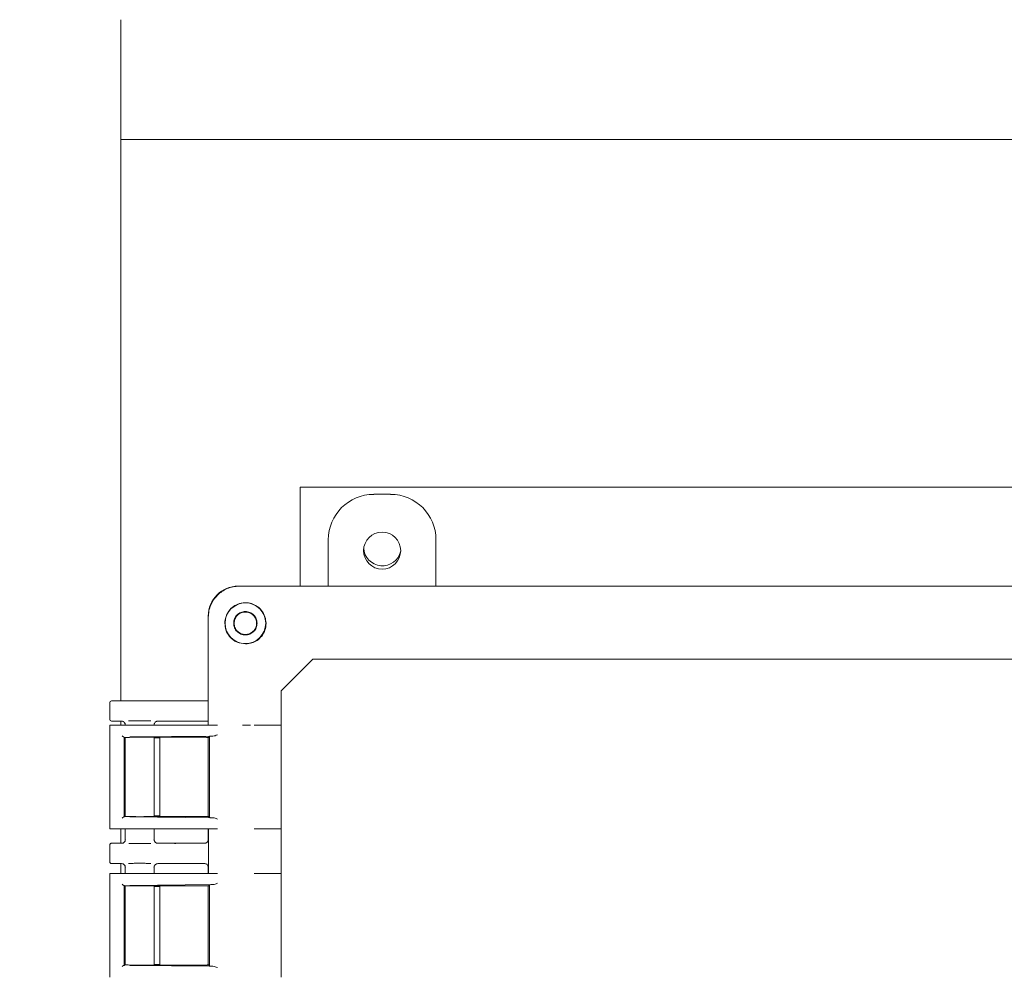
# Model space of a CAD drawing. Units: inches. Extents: x 2 to 174, y 1 to 135.
# Drawn here: x 31 to 39, y 47 to 55 of the extents above; entities that cross this region are included whole.
import ezdxf

# ---------------------------------------------------------------- set-up
doc = ezdxf.new("R2010")
doc.units = ezdxf.units.IN
doc.header["$LTSCALE"] = 8
doc.header["$MEASUREMENT"] = 0
doc.layers.add('OBJECT', color=7, linetype='Continuous')
doc.styles.add('SLDTEXTSTYLE0', font='TXT', dxfattribs={"width": 0.75})
doc.dimstyles.new('SLDDIMSTYLE1', dxfattribs={"dimtxt": 1, "dimasz": 1.04, "dimexe": 0, "dimexo": 0.0625, "dimgap": 0.25, "dimtad": 0, "dimtih": 1, "dimtoh": 1, "dimrnd": 1e-09, "dimzin": 4, "dimdsep": 46, "dimtxsty": 'SLDTEXTSTYLE0', "dimsah": 1, "dimcen": 0.09, "dimadec": 0, "dimazin": 1, "dimtfac": 1, "dimtofl": 0, "dimtmove": 0, "dimatfit": 3, "dimfxl": 0, "dimfrac": 2, "dimtolj": 1, "dimtzin": 12, "dimarcsym": 0})

# ---------------------------------------------------------------- blocks, each defined once
blk = doc.blocks.new('_D_3')
at = {"layer": 'OBJECT'}
for p, q in [((37.5754, 61.789), (23.9552, 61.789)), ((24.9552, 61.789), (24.9552, 43.9554)), ((24.9552, 24.3313), (24.9552, 42.1648)), ((32.0127, 24.3313), (23.9552, 24.3313))]:
    blk.add_line(p, q, dxfattribs=at)
for centre, start, end in [((24.8802, 42.9586), 153.43495, 206.56505), ((25.0302, 42.9586), 333.43495, 26.56505)]:
    blk.add_arc(centre, 1.7749, start, end, dxfattribs=at)
for points in [[(24.9552, 61.789), (24.7952, 60.749), (25.1152, 60.749)], [(24.9552, 24.3313), (25.1152, 25.3713), (24.7952, 25.3713)]]:
    blk.add_solid(points, dxfattribs=at)
at = {"layer": 'OBJECT', "insert": (23.2927, 43.4539), "char_height": 1, "attachment_point": 1, "style": 'SLDTEXTSTYLE0'}
blk.add_mtext('37.50', dxfattribs=at)

msp = doc.modelspace()

# ---------------------------------------------------------------- linework, layer by layer
at = {"color": 7, "linetype": 'Continuous', "lineweight": 15}
for p, q in [((31.9754, 55.0813), (31.9754, 54.0813)), ((31.9754, 54.0813), (31.9754, 49.3913)), ((31.9754, 54.0813), (43.9754, 54.0813)), ((42.4754, 51.175), (33.4754, 51.175)), ((33.4754, 51.175), (33.4754, 50.3493)), ((34.0902, 51.1163), (34.2305, 51.1163)), ((33.7104, 50.3493), (33.7104, 50.7364)), ((34.6104, 50.7364), (34.6104, 50.3493)), ((33.2727, 50.3493), (32.9573, 50.3493)), ((42.9835, 50.3493), (32.9673, 50.3493)), ((33.2727, 50.3493), (33.2747, 50.3493)), ((33.2747, 50.3493), (42.6782, 50.3493)), ((32.7074, 50.0993), (32.7074, 49.7841)), ((32.7074, 50.0893), (32.7074, 49.1875)), ((32.7074, 49.7841), (32.7074, 49.3913)), ((33.317, 49.4742), (33.5825, 49.7397)), ((33.5825, 49.7397), (42.3683, 49.7397)), ((33.317, 49.4742), (33.317, 49.3716)), ((31.8844, 49.2363), (31.8844, 49.3763)), ((32.4976, 49.3913), (31.8994, 49.3913)), ((32.7074, 49.3913), (32.4976, 49.3913)), ((33.317, 49.1875), (33.317, 49.3716)), ((31.9834, 49.2213), (31.8994, 49.2213)), ((31.9754, 49.2213), (31.9754, 49.1875)), ((32.0039, 49.2131), (32.008, 49.2076)), ((32.4976, 49.2213), (32.2854, 49.2213)), ((32.7074, 49.2213), (32.4976, 49.2213)), ((32.7074, 49.2213), (32.7074, 49.1875)), ((31.8844, 49.1875), (31.8844, 48.323)), ((32.0489, 49.1875), (31.8844, 49.1875)), ((32.0134, 49.1913), (32.0162, 49.1917)), ((32.0162, 49.1916), (32.0134, 49.1913)), ((32.0134, 49.1875), (32.0134, 49.1913)), ((32.7839, 49.1875), (32.0489, 49.1875)), ((32.2554, 49.1913), (32.2519, 49.1916)), ((32.2526, 49.1917), (32.2554, 49.1913)), ((33.0574, 49.1875), (32.9932, 49.1875)), ((33.0595, 49.1875), (33.0574, 49.1875)), ((33.317, 49.1875), (33.3167, 49.1875)), ((33.317, 49.1875), (33.317, 48.323)), ((32.0091, 49.0841), (32.0042, 49.0889)), ((32.0042, 48.4216), (32.0042, 49.0889)), ((32.0092, 49.0839), (32.0091, 49.0841)), ((32.0094, 49.0837), (32.0092, 49.0839)), ((32.0094, 49.0837), (32.0094, 48.4268)), ((32.0134, 48.4273), (32.0134, 49.0832)), ((32.0523, 49.0897), (32.7468, 49.0963)), ((32.6807, 49.0863), (32.2132, 49.0863)), ((32.2827, 49.0813), (32.2554, 49.0813)), ((32.2554, 49.0813), (32.2554, 48.4293)), ((32.3027, 48.429), (32.3027, 49.0815)), ((32.7074, 49.0857), (32.7074, 48.4248)), ((32.71, 49.0856), (32.7074, 49.0838)), ((32.7074, 49.0838), (32.7074, 48.4267)), ((32.7181, 49.0946), (32.7092, 49.0856)), ((32.7181, 49.0946), (32.7181, 48.4159)), ((32.0042, 48.4216), (32.0091, 48.4264)), ((32.0087, 48.4268), (32.0092, 48.4266)), ((32.0092, 48.4266), (32.0098, 48.4264)), ((32.7468, 48.4142), (32.0523, 48.4208)), ((32.2132, 48.4242), (32.6807, 48.4242)), ((32.2554, 48.4293), (32.2827, 48.4293)), ((32.7074, 48.4267), (32.71, 48.4249)), ((32.7092, 48.4249), (32.7181, 48.4159)), ((31.8844, 48.323), (32.0489, 48.323)), ((31.9754, 48.323), (31.9754, 48.2013)), ((32.0134, 48.2313), (32.0134, 48.323)), ((32.0489, 48.323), (32.7839, 48.323)), ((32.2554, 48.323), (32.2554, 48.2313)), ((32.7074, 48.323), (32.7074, 48.2311)), ((32.7099, 48.323), (32.7099, 47.9475)), ((33.1483, 48.323), (33.0918, 48.323)), ((33.1484, 48.323), (33.1483, 48.323)), ((33.3157, 48.323), (33.1484, 48.323)), ((33.317, 48.323), (33.3157, 48.323)), ((33.317, 48.1389), (33.317, 48.323)), ((32.0134, 48.2313), (32.0162, 48.2309)), ((32.0162, 48.2308), (32.0134, 48.2313)), ((32.2519, 48.2309), (32.2554, 48.2313)), ((32.2554, 48.2313), (32.2526, 48.2308)), ((31.8844, 48.0463), (31.8844, 48.1863)), ((31.9834, 48.2013), (31.8994, 48.2013)), ((32.008, 48.2149), (32.0039, 48.2094)), ((32.4976, 48.2013), (32.2854, 48.2013)), ((32.6766, 48.2013), (32.4976, 48.2013)), ((33.317, 48.1389), (33.317, 48.1316)), ((33.317, 47.9475), (33.317, 48.1316)), ((31.9834, 48.0313), (31.8994, 48.0313)), ((31.9754, 48.0313), (31.9754, 47.9475)), ((32.0039, 48.0231), (32.008, 48.0176)), ((32.0134, 48.0013), (32.0162, 48.0017)), ((32.0162, 48.0016), (32.0134, 48.0013)), ((32.0134, 47.9475), (32.0134, 48.0013)), ((32.2554, 48.0013), (32.2519, 48.0016)), ((32.2526, 48.0017), (32.2554, 48.0013)), ((32.2554, 48.0013), (32.2554, 47.9475)), ((32.4976, 48.0313), (32.2854, 48.0313)), ((32.4976, 48.0313), (32.6766, 48.0313)), ((32.7074, 48.0014), (32.7074, 47.9475)), ((31.8844, 47.9475), (31.8844, 47.083)), ((32.0489, 47.9475), (31.8844, 47.9475)), ((32.7839, 47.9475), (32.0489, 47.9475)), ((33.317, 47.9475), (33.3156, 47.9475)), ((33.317, 47.9475), (33.317, 47.083)), ((32.0091, 47.8441), (32.0042, 47.8489)), ((32.0042, 47.1816), (32.0042, 47.8489)), ((32.0092, 47.8439), (32.0091, 47.8441)), ((32.0094, 47.8437), (32.0092, 47.8439)), ((32.0094, 47.8437), (32.0094, 47.1868)), ((32.0134, 47.1873), (32.0134, 47.8432)), ((32.0523, 47.8497), (32.7468, 47.8563)), ((32.6807, 47.8463), (32.2132, 47.8463)), ((32.2827, 47.8413), (32.2554, 47.8413)), ((32.2554, 47.8413), (32.2554, 47.1893)), ((32.3027, 47.189), (32.3027, 47.8415)), ((32.7074, 47.8457), (32.7074, 47.1848)), ((32.71, 47.8456), (32.7074, 47.8438)), ((32.7074, 47.8438), (32.7074, 47.1867)), ((32.7181, 47.8546), (32.7092, 47.8456)), ((32.7181, 47.8546), (32.7181, 47.1759)), ((32.0042, 47.1816), (32.0091, 47.1864)), ((32.0087, 47.1868), (32.0092, 47.1866)), ((32.0092, 47.1866), (32.0098, 47.1864)), ((32.7468, 47.1742), (32.0523, 47.1808)), ((32.2132, 47.1842), (32.6807, 47.1842)), ((32.2554, 47.1893), (32.2827, 47.1893)), ((32.7074, 47.1867), (32.71, 47.1849)), ((32.7092, 47.1849), (32.7181, 47.1759))]:
    msp.add_line(p, q, dxfattribs=at)
msp.add_circle((33.0174, 50.0393), 0.17, dxfattribs=at)
for centre, radius, start, end in [((34.1604, 50.6463), 0.155, 0, 180), ((34.1604, 50.6463), 0.155, 180, 0), ((34.1629, 50.675), 0.1563, 182.81714, 347.24338)]:
    msp.add_arc(centre, radius, start, end, dxfattribs=at)
for centre, major_axis, ratio, start_param, end_param in [((34.0905, 50.7361), (0.2689, -0.2689), 0.999315, 2.356537, 3.926648), ((34.2302, 50.7361), (-0.2689, -0.2689), 0.999315, 2.356537, 3.926648), ((32.9575, 50.0992), (-0.1769, 0.1769), 0.999315, 5.49813, 7.068241), ((31.8994, 49.3763), (-0.0106, 0.0106), 0.999695, 5.497939, 7.068431), ((31.8994, 49.2363), (0.0106, 0.0106), 0.999695, 2.356347, 3.926839)]:
    msp.add_ellipse(centre, major_axis=major_axis, ratio=ratio, start_param=start_param, end_param=end_param, dxfattribs=at)
for points, knots in [([(32.9673, 50.3493), (32.9496, 50.3482), (32.9146, 50.3461), (32.8496, 50.325), (32.7788, 50.2778), (32.7316, 50.2071), (32.7105, 50.142), (32.7084, 50.1071), (32.7074, 50.0893)], [0, 0, 0, 0, 0.130423, 0.257412, 0.5, 0.742584, 0.869574, 1, 1, 1, 1]), ([(32.8534, 50.0893), (32.8607, 50.1069), (32.8751, 50.1419), (32.9164, 50.1824), (32.9506, 50.1964), (32.9673, 50.2032)], [0, 0, 0, 0, 0.339024, 0.677444, 1, 1, 1, 1]), ([(33.1901, 50.0393), (33.1883, 50.0577), (33.1844, 50.0962), (33.1539, 50.1497), (33.1086, 50.1885), (33.0578, 50.2081), (33.0105, 50.213), (32.9813, 50.2064), (32.9673, 50.2032)], [0, 0, 0, 0, 0.178399, 0.373909, 0.574103, 0.726567, 0.869401, 1, 1, 1, 1]), ([(33.1114, 50.0393), (33.1101, 50.0511), (33.1082, 50.0693), (33.0965, 50.0912), (33.0843, 50.1062), (33.0694, 50.1184), (33.0475, 50.1297), (33.0174, 50.1355), (32.9873, 50.1297), (32.9654, 50.1184), (32.9504, 50.1062), (32.9383, 50.0912), (32.9266, 50.0693), (32.9246, 50.0511), (32.9234, 50.0393)], [0, 0, 0, 0, 0.119722, 0.184866, 0.25, 0.315139, 0.380278, 0.5, 0.619722, 0.684866, 0.75, 0.815139, 0.880278, 1, 1, 1, 1]), ([(32.846, 50.0393), (32.8464, 50.0488), (32.8471, 50.0658), (32.8515, 50.0821), (32.8534, 50.0893)], [0, 0, 0, 0, 0.559269, 1, 1, 1, 1]), ([(33.0191, 49.8665), (32.9947, 49.8694), (32.9443, 49.8755), (32.8861, 49.9217), (32.8517, 49.9802), (32.8478, 50.0202), (32.846, 50.0393)], [0, 0, 0, 0, 0.277821, 0.572414, 0.796018, 1, 1, 1, 1]), ([(32.9234, 50.0393), (32.9246, 50.0274), (32.9266, 50.0092), (32.9383, 49.9873), (32.9504, 49.9723), (32.9654, 49.9601), (32.9873, 49.9488), (33.0174, 49.943), (33.0475, 49.9488), (33.0694, 49.9601), (33.0843, 49.9723), (33.0965, 49.9873), (33.1082, 50.0092), (33.1101, 50.0274), (33.1114, 50.0393)], [0, 0, 0, 0, 0.1197215, 0.1848657, 0.25, 0.3151387, 0.3802785, 0.5, 0.6197215, 0.6848657, 0.75, 0.8151387, 0.8802785, 1, 1, 1, 1]), ([(33.1901, 50.0375), (33.1884, 50.0191), (33.185, 49.9822), (33.1573, 49.9319), (33.1176, 49.8949), (33.0703, 49.8711), (33.0369, 49.8681), (33.0191, 49.8665)], [0, 0, 0, 0, 0.211847, 0.424655, 0.615669, 0.795185, 1, 1, 1, 1]), ([(33.1901, 50.0393), (33.1901, 50.0389), (33.1901, 50.0383), (33.1901, 50.0378), (33.1901, 50.0375)], [0, 0, 0, 0, 0.56, 1, 1, 1, 1]), ([(32.4976, 49.3913), (32.4932, 49.3913), (32.4843, 49.3912), (32.4678, 49.3911), (32.4434, 49.3909), (32.4318, 49.3905), (32.4242, 49.3902)], [0, 0, 0, 0, 0.133235, 0.267009, 0.520742, 1, 1, 1, 1]), ([(32.0134, 49.1913), (32.0134, 49.1917), (32.0134, 49.193), (32.013, 49.1969), (32.0111, 49.2041), (32.0051, 49.213), (31.9952, 49.2199), (31.9873, 49.2208), (31.9834, 49.2213)], [0, 0, 0, 0, 0.029683, 0.080352, 0.250921, 0.50055, 0.750266, 1, 1, 1, 1]), ([(32.0041, 49.2129), (32.0069, 49.2097), (32.0123, 49.2034), (32.0144, 49.1956), (32.0155, 49.1917)], [0, 0, 0, 0, 0.514203, 1, 1, 1, 1]), ([(32.042, 49.2233), (32.0456, 49.2234), (32.0565, 49.2235), (32.0815, 49.2237), (32.1141, 49.2239), (32.1513, 49.2239), (32.1889, 49.2237), (32.2157, 49.2235), (32.2264, 49.2233), (32.2275, 49.2233)], [0, 0, 0, 0, 0.0745074, 0.2279498, 0.396581, 0.5788924, 0.7730159, 0.9766844, 1, 1, 1, 1]), ([(32.2532, 49.1917), (32.2543, 49.1956), (32.2565, 49.2034), (32.2618, 49.2097), (32.2646, 49.2129)], [0, 0, 0, 0, 0.485855, 1, 1, 1, 1]), ([(32.2854, 49.2213), (32.2824, 49.221), (32.2772, 49.2206), (32.27, 49.2173), (32.2629, 49.212), (32.2575, 49.2039), (32.2556, 49.1964), (32.2554, 49.1925), (32.2554, 49.1914), (32.2554, 49.1913)], [0, 0, 0, 0, 0.18928, 0.329436, 0.500415, 0.749673, 0.930833, 0.992366, 1, 1, 1, 1]), ([(32.4976, 49.2213), (32.4932, 49.2213), (32.4843, 49.2213), (32.4678, 49.2214), (32.4434, 49.2217), (32.4318, 49.222), (32.4242, 49.2223)], [0, 0, 0, 0, 0.133236, 0.267011, 0.520743, 1, 1, 1, 1]), ([(33.149, 49.1875), (33.1335, 49.1875), (33.1058, 49.1875), (33.0961, 49.1875), (33.0918, 49.1875)], [0, 0, 0, 0, 0.55942, 1, 1, 1, 1]), ([(33.3167, 49.1875), (33.2828, 49.1875), (33.2223, 49.1875), (33.1714, 49.1875), (33.149, 49.1875)], [0, 0, 0, 0, 0.559583, 1, 1, 1, 1]), ([(31.9884, 49.0989), (31.9894, 49.0978), (31.9913, 49.0956), (31.9944, 49.093), (31.997, 49.0912), (31.9991, 49.09), (32.0009, 49.0892), (32.0019, 49.0891), (32.0023, 49.089)], [0, 0, 0, 0, 0.246488, 0.494596, 0.63487, 0.756808, 0.882595, 1, 1, 1, 1]), ([(32.2132, 49.0863), (32.2038, 49.0865), (32.185, 49.0868), (32.1515, 49.0871), (32.1176, 49.0871), (32.0863, 49.0869), (32.0591, 49.0865), (32.0356, 49.0859), (32.0165, 49.0851), (32.0118, 49.0844), (32.0095, 49.0841)], [0, 0, 0, 0, 0.126413, 0.25266, 0.375858, 0.498968, 0.608584, 0.718123, 0.85703, 1, 1, 1, 1]), ([(32.3027, 49.0807), (32.3026, 49.0808), (32.3025, 49.0808), (32.3008, 49.081), (32.2984, 49.081), (32.2947, 49.0811), (32.2893, 49.0812), (32.2848, 49.0812), (32.2827, 49.0813)], [0, 0, 0, 0, 0.156376, 0.303857, 0.442435, 0.572105, 0.803702, 1, 1, 1, 1]), ([(32.6807, 49.0863), (32.6846, 49.0863), (32.6923, 49.0863), (32.7004, 49.0862), (32.7053, 49.086), (32.709, 49.0858), (32.7096, 49.0857), (32.71, 49.0856)], [0, 0, 0, 0, 0.252785, 0.505778, 0.625873, 0.744987, 1, 1, 1, 1]), ([(32.7468, 49.0963), (32.74, 49.0961), (32.729, 49.0957), (32.7202, 49.0951), (32.7189, 49.0948), (32.7181, 49.0946)], [0, 0, 0, 0, 0.4250633, 0.6939907, 1, 1, 1, 1]), ([(32.7839, 49.1067), (32.7772, 49.1042), (32.7638, 49.0993), (32.7524, 49.0973), (32.7468, 49.0963)], [0, 0, 0, 0, 0.500027, 1, 1, 1, 1]), ([(31.9884, 48.4116), (31.9896, 48.4129), (31.9916, 48.415), (31.9947, 48.4177), (31.9972, 48.4194), (31.9992, 48.4205), (32.001, 48.4213), (32.0019, 48.4214), (32.0023, 48.4215)], [0, 0, 0, 0, 0.293179, 0.4946281, 0.6409619, 0.7720998, 0.8906208, 1, 1, 1, 1]), ([(32.0095, 48.4264), (32.0118, 48.4261), (32.0164, 48.4254), (32.0357, 48.4246), (32.0591, 48.4241), (32.0863, 48.4237), (32.1176, 48.4234), (32.1515, 48.4234), (32.185, 48.4237), (32.2038, 48.424), (32.2132, 48.4242)], [0, 0, 0, 0, 0.143023, 0.28188, 0.391514, 0.501033, 0.624242, 0.747346, 0.873642, 1, 1, 1, 1]), ([(32.2827, 48.4293), (32.2848, 48.4293), (32.2893, 48.4293), (32.2947, 48.4294), (32.2984, 48.4295), (32.3008, 48.4296), (32.3025, 48.4297), (32.3026, 48.4297), (32.3027, 48.4298)], [0, 0, 0, 0, 0.196298, 0.427895, 0.557565, 0.696143, 0.843624, 1, 1, 1, 1]), ([(32.71, 48.4249), (32.7096, 48.4248), (32.7091, 48.4247), (32.7054, 48.4245), (32.7005, 48.4244), (32.6923, 48.4242), (32.6846, 48.4242), (32.6807, 48.4242)], [0, 0, 0, 0, 0.251965, 0.371807, 0.494132, 0.745768, 1, 1, 1, 1]), ([(32.7181, 48.4159), (32.7189, 48.4158), (32.7202, 48.4154), (32.729, 48.4148), (32.74, 48.4144), (32.7468, 48.4142)], [0, 0, 0, 0, 0.306009, 0.574937, 1, 1, 1, 1]), ([(32.7839, 48.4038), (32.7772, 48.4063), (32.7638, 48.4112), (32.7524, 48.4132), (32.7468, 48.4142)], [0, 0, 0, 0, 0.500027, 1, 1, 1, 1]), ([(32.0134, 48.2313), (32.0134, 48.2309), (32.0134, 48.2297), (32.013, 48.2258), (32.0112, 48.2185), (32.0051, 48.2095), (31.9955, 48.2031), (31.9877, 48.2013), (31.9838, 48.2013), (31.9834, 48.2013)], [0, 0, 0, 0, 0.025472, 0.074555, 0.250718, 0.50024, 0.749863, 0.971217, 1, 1, 1, 1]), ([(32.0155, 48.2308), (32.0144, 48.2269), (32.0123, 48.2191), (32.0069, 48.2128), (32.0041, 48.2096)], [0, 0, 0, 0, 0.485798, 1, 1, 1, 1]), ([(32.2646, 48.2096), (32.2619, 48.2128), (32.2565, 48.2191), (32.2543, 48.2269), (32.2532, 48.2308)], [0, 0, 0, 0, 0.514173, 1, 1, 1, 1]), ([(32.2854, 48.2013), (32.2822, 48.2015), (32.2752, 48.2022), (32.2671, 48.2069), (32.2614, 48.2128), (32.258, 48.2184), (32.2558, 48.2247), (32.2555, 48.2291), (32.2554, 48.2313)], [0, 0, 0, 0, 0.201004, 0.444873, 0.580189, 0.720299, 0.861508, 1, 1, 1, 1]), ([(32.7074, 48.2311), (32.7073, 48.2289), (32.707, 48.2246), (32.7045, 48.217), (32.6986, 48.2095), (32.6909, 48.204), (32.6832, 48.2016), (32.6788, 48.2014), (32.6766, 48.2013)], [0, 0, 0, 0, 0.140669, 0.270772, 0.498174, 0.727087, 0.858226, 1, 1, 1, 1]), ([(31.8844, 48.1863), (31.8846, 48.1882), (31.8851, 48.1922), (31.8885, 48.1971), (31.8935, 48.2006), (31.8974, 48.201), (31.8994, 48.2013)], [0, 0, 0, 0, 0.25001, 0.5, 0.74999, 1, 1, 1, 1]), ([(32.0423, 48.1992), (32.0455, 48.1992), (32.0559, 48.199), (32.0802, 48.1988), (32.1125, 48.1986), (32.1496, 48.1986), (32.1874, 48.1988), (32.2147, 48.199), (32.2257, 48.1992), (32.227, 48.1992)], [0, 0, 0, 0, 0.0666263, 0.219477, 0.3878959, 0.5706006, 0.7659283, 0.9717446, 1, 1, 1, 1]), ([(32.4976, 48.2013), (32.4932, 48.2013), (32.4843, 48.2012), (32.4678, 48.2011), (32.4434, 48.2009), (32.4318, 48.2005), (32.4242, 48.2002)], [0, 0, 0, 0, 0.133235, 0.267009, 0.520742, 1, 1, 1, 1]), ([(31.8994, 48.0313), (31.8974, 48.0315), (31.8935, 48.0319), (31.8885, 48.0354), (31.8851, 48.0404), (31.8846, 48.0443), (31.8844, 48.0463)], [0, 0, 0, 0, 0.250017, 0.50001, 0.749998, 1, 1, 1, 1]), ([(32.0134, 48.0013), (32.0134, 48.0017), (32.0134, 48.003), (32.013, 48.0069), (32.0111, 48.0141), (32.0051, 48.023), (31.9952, 48.0299), (31.9873, 48.0308), (31.9834, 48.0313)], [0, 0, 0, 0, 0.029683, 0.080352, 0.250921, 0.50055, 0.750266, 1, 1, 1, 1]), ([(32.0041, 48.0229), (32.0069, 48.0197), (32.0123, 48.0134), (32.0144, 48.0056), (32.0155, 48.0017)], [0, 0, 0, 0, 0.514203, 1, 1, 1, 1]), ([(32.042, 48.0333), (32.0456, 48.0334), (32.0565, 48.0335), (32.0815, 48.0337), (32.1141, 48.0339), (32.1513, 48.0339), (32.1889, 48.0337), (32.2157, 48.0335), (32.2264, 48.0333), (32.2275, 48.0333)], [0, 0, 0, 0, 0.0745074, 0.2279498, 0.396581, 0.5788924, 0.7730159, 0.9766844, 1, 1, 1, 1]), ([(32.2532, 48.0017), (32.2543, 48.0056), (32.2565, 48.0134), (32.2618, 48.0197), (32.2646, 48.0229)], [0, 0, 0, 0, 0.4858547, 1, 1, 1, 1]), ([(32.2854, 48.0313), (32.2824, 48.031), (32.2772, 48.0306), (32.27, 48.0273), (32.2629, 48.022), (32.2575, 48.0139), (32.2556, 48.0064), (32.2554, 48.0025), (32.2554, 48.0014), (32.2554, 48.0013)], [0, 0, 0, 0, 0.1892801, 0.3294356, 0.5004149, 0.7496734, 0.9308327, 0.9923664, 1, 1, 1, 1]), ([(32.4976, 48.0313), (32.4932, 48.0313), (32.4843, 48.0313), (32.4678, 48.0314), (32.4434, 48.0317), (32.4318, 48.032), (32.4242, 48.0323)], [0, 0, 0, 0, 0.133236, 0.267011, 0.520743, 1, 1, 1, 1]), ([(32.6766, 48.0313), (32.6788, 48.0311), (32.6832, 48.0309), (32.6909, 48.0285), (32.6986, 48.023), (32.7045, 48.0155), (32.707, 48.0079), (32.7073, 48.0036), (32.7074, 48.0014)], [0, 0, 0, 0, 0.141528, 0.272903, 0.501815, 0.729217, 0.859087, 1, 1, 1, 1]), ([(33.1482, 47.9475), (33.1329, 47.9475), (33.1057, 47.9475), (33.0961, 47.9475), (33.0918, 47.9475)], [0, 0, 0, 0, 0.559432, 1, 1, 1, 1]), ([(33.3156, 47.9475), (33.2817, 47.9475), (33.2211, 47.9475), (33.1705, 47.9475), (33.1482, 47.9475)], [0, 0, 0, 0, 0.559579, 1, 1, 1, 1]), ([(31.9884, 47.8589), (31.9894, 47.8578), (31.9913, 47.8556), (31.9944, 47.853), (31.997, 47.8512), (31.9991, 47.85), (32.0009, 47.8492), (32.0019, 47.8491), (32.0023, 47.849)], [0, 0, 0, 0, 0.246488, 0.494596, 0.63487, 0.756808, 0.882595, 1, 1, 1, 1]), ([(32.2132, 47.8463), (32.2038, 47.8465), (32.185, 47.8468), (32.1515, 47.8471), (32.1176, 47.8471), (32.0863, 47.8469), (32.0591, 47.8465), (32.0356, 47.8459), (32.0165, 47.8451), (32.0118, 47.8444), (32.0095, 47.8441)], [0, 0, 0, 0, 0.1264132, 0.2526599, 0.3758585, 0.4989676, 0.6085839, 0.7181232, 0.8570302, 1, 1, 1, 1]), ([(32.3027, 47.8407), (32.3026, 47.8408), (32.3025, 47.8408), (32.3008, 47.841), (32.2984, 47.841), (32.2947, 47.8411), (32.2893, 47.8412), (32.2848, 47.8412), (32.2827, 47.8413)], [0, 0, 0, 0, 0.156376, 0.303857, 0.442435, 0.572105, 0.803702, 1, 1, 1, 1]), ([(32.6807, 47.8463), (32.6846, 47.8463), (32.6923, 47.8463), (32.7004, 47.8462), (32.7053, 47.846), (32.709, 47.8458), (32.7096, 47.8457), (32.71, 47.8456)], [0, 0, 0, 0, 0.252785, 0.505778, 0.625873, 0.744987, 1, 1, 1, 1]), ([(32.7468, 47.8563), (32.74, 47.8561), (32.729, 47.8557), (32.7202, 47.8551), (32.7189, 47.8548), (32.7181, 47.8546)], [0, 0, 0, 0, 0.4250633, 0.6939907, 1, 1, 1, 1]), ([(32.7839, 47.8667), (32.7772, 47.8642), (32.7638, 47.8593), (32.7524, 47.8573), (32.7468, 47.8563)], [0, 0, 0, 0, 0.500027, 1, 1, 1, 1]), ([(31.9884, 47.1716), (31.9896, 47.1729), (31.9916, 47.175), (31.9947, 47.1777), (31.9972, 47.1794), (31.9992, 47.1805), (32.001, 47.1813), (32.0019, 47.1814), (32.0023, 47.1815)], [0, 0, 0, 0, 0.293179, 0.494628, 0.640962, 0.7721, 0.890621, 1, 1, 1, 1]), ([(32.0095, 47.1864), (32.0118, 47.1861), (32.0164, 47.1854), (32.0357, 47.1846), (32.0591, 47.1841), (32.0863, 47.1837), (32.1176, 47.1834), (32.1515, 47.1834), (32.185, 47.1837), (32.2038, 47.184), (32.2132, 47.1842)], [0, 0, 0, 0, 0.143023, 0.28188, 0.391514, 0.501033, 0.624242, 0.747346, 0.873642, 1, 1, 1, 1]), ([(32.2827, 47.1893), (32.2848, 47.1893), (32.2893, 47.1893), (32.2947, 47.1894), (32.2984, 47.1895), (32.3008, 47.1896), (32.3025, 47.1897), (32.3026, 47.1897), (32.3027, 47.1898)], [0, 0, 0, 0, 0.196298, 0.427895, 0.557565, 0.696143, 0.843624, 1, 1, 1, 1]), ([(32.71, 47.1849), (32.7096, 47.1848), (32.7091, 47.1847), (32.7054, 47.1845), (32.7005, 47.1844), (32.6923, 47.1842), (32.6846, 47.1842), (32.6807, 47.1842)], [0, 0, 0, 0, 0.252012, 0.371861, 0.494184, 0.745791, 1, 1, 1, 1]), ([(32.7181, 47.1759), (32.7189, 47.1758), (32.7202, 47.1754), (32.729, 47.1748), (32.74, 47.1744), (32.7468, 47.1742)], [0, 0, 0, 0, 0.306009, 0.574937, 1, 1, 1, 1]), ([(32.7839, 47.1638), (32.7772, 47.1663), (32.7638, 47.1712), (32.7524, 47.1732), (32.7468, 47.1742)], [0, 0, 0, 0, 0.500027, 1, 1, 1, 1])]:
    msp.add_open_spline(points, degree=3, knots=knots, dxfattribs=at)
for points in [[(33.1152, 50.0393), (33.1137, 50.0521), (33.1108, 50.0777), (33.0881, 50.1102), (33.0558, 50.132), (33.0174, 50.1396), (32.9789, 50.132), (32.9466, 50.1102), (32.924, 50.0777), (32.9211, 50.0521), (32.9196, 50.0393)], [(32.9196, 50.0393), (32.9211, 50.0265), (32.924, 50.0009), (32.9466, 49.9683), (32.9789, 49.9466), (33.0174, 49.9389), (33.0558, 49.9466), (33.0881, 49.9683), (33.1108, 50.0009), (33.1137, 50.0265), (33.1152, 50.0393)], [(32.0042, 49.0889), (32.0041, 49.0889), (32.0039, 49.089), (32.0029, 49.089), (32.0023, 49.089)], [(32.0023, 48.4215), (32.0029, 48.4215), (32.0039, 48.4215), (32.0041, 48.4216), (32.0042, 48.4216)], [(32.0042, 47.8489), (32.0041, 47.8489), (32.0039, 47.849), (32.0029, 47.849), (32.0023, 47.849)], [(32.0023, 47.1815), (32.0029, 47.1815), (32.0039, 47.1815), (32.0041, 47.1816), (32.0042, 47.1816)]]:
    msp.add_open_spline(points, degree=3, dxfattribs=at)

# ---------------------------------------------------------------- dimensions: what is measured, and where the dimension line sits
at = {"layer": 'OBJECT'}
dim = msp.add_linear_dim(base=(24.9552, 24.3313), p1=(37.9754, 61.789), p2=(32.4127, 24.3313), angle=90, text='(<>)', dimstyle='SLDDIMSTYLE1', dxfattribs=at)
dim.commit()
dim.dimension.update_dxf_attribs({"geometry": '_D_3', "text_midpoint": (24.9552, 43.0601), "dimtype": 160})

doc.saveas('drawing.dxf')
